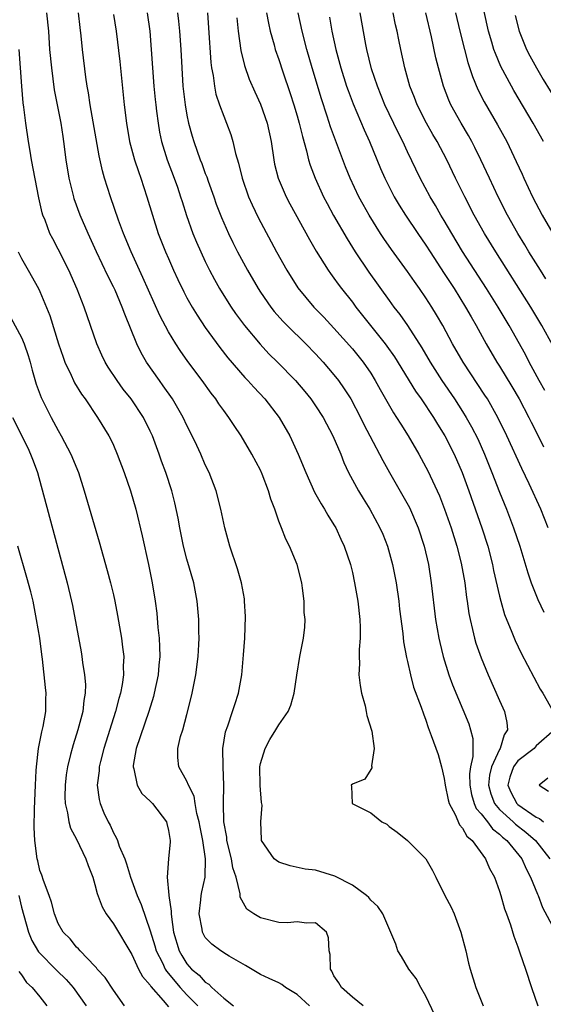
# Model space of a CAD drawing. Units: inches. Extents: x 2631000 to 2634000, y 1494000 to 1497000.
# Drawn here: x 2632349 to 2632406, y 1494105 to 1494212 of the extents above; entities that cross this region are included whole.
import ezdxf

# ---------------------------------------------------------------- set-up
doc = ezdxf.new("R2010")
doc.units = ezdxf.units.IN
doc.header["$MEASUREMENT"] = 0
doc.layers.add('LD26311494_2ft', color=206, linetype='Continuous')

msp = doc.modelspace()

# ---------------------------------------------------------------- linework, layer by layer
at = {"layer": 'LD26311494_2ft'}
for points, elevation in [([(2632405.8, 1494199), (2632404.69, 1494201), (2632402.56, 1494204.56), (2632402.3, 1494205), (2632401.15, 1494207.15), (2632400.56, 1494208.56), (2632400.41, 1494209), (2632400.18, 1494209.82), (2632399.82, 1494211), (2632398.94, 1494215)], 8574), ([(2632386.17, 1494105), (2632385, 1494105.93), (2632383.82, 1494107), (2632383.52, 1494107.52), (2632383, 1494108.27), (2632382.77, 1494108.77), (2632382.61, 1494109), (2632382.58, 1494110.58), (2632382.46, 1494111), (2632382.41, 1494112.41), (2632382.18, 1494113), (2632381, 1494114.03), (2632380.02, 1494113.98), (2632379, 1494114.14), (2632377.96, 1494114.04), (2632377, 1494114.06), (2632375, 1494114.58), (2632374.28, 1494115), (2632373.52, 1494115.52), (2632372.81, 1494116.81), (2632372.81, 1494117.19), (2632372.37, 1494119), (2632372.01, 1494120.01), (2632371.85, 1494121), (2632371.35, 1494123), (2632371.33, 1494123.33), (2632371.03, 1494125), (2632370.99, 1494127), (2632371.02, 1494129), (2632370.95, 1494131), (2632370.92, 1494133), (2632371.2, 1494134.8), (2632371.44, 1494135.44), (2632371.97, 1494137), (2632372.21, 1494137.79), (2632372.61, 1494139), (2632372.97, 1494141), (2632373.17, 1494143.17), (2632373.29, 1494145), (2632373.36, 1494147.36), (2632373.28, 1494149), (2632373.25, 1494149.25), (2632372.94, 1494151), (2632372.52, 1494152.52), (2632371.68, 1494155), (2632371.11, 1494157), (2632370.68, 1494159), (2632370.17, 1494161), (2632369.41, 1494163), (2632369, 1494163.84), (2632368.5, 1494165), (2632368.07, 1494165.93), (2632367.57, 1494167), (2632367, 1494168.1), (2632366.58, 1494169), (2632365.43, 1494171), (2632364.43, 1494172.43), (2632364.01, 1494173), (2632362.62, 1494175), (2632362.02, 1494176.02), (2632361.55, 1494177), (2632360.23, 1494180.23), (2632359.97, 1494181), (2632359.18, 1494182.82), (2632359, 1494183.2), (2632358.38, 1494184.38), (2632357.15, 1494187), (2632356.24, 1494189), (2632355.38, 1494191), (2632354.75, 1494192.75), (2632354.68, 1494193), (2632354.2, 1494195), (2632353.88, 1494197), (2632353.62, 1494199), (2632353.53, 1494199.53), (2632353.32, 1494201), (2632352.61, 1494204.61), (2632352.29, 1494207), (2632352.1, 1494209), (2632351.96, 1494211), (2632351.75, 1494213)], 8546), ([(2632393.97, 1494103.97), (2632393, 1494106.05), (2632392.46, 1494107), (2632391.96, 1494107.96), (2632391.14, 1494109), (2632390.36, 1494110.36), (2632389.95, 1494111), (2632389.72, 1494111.72), (2632388.32, 1494115), (2632387.79, 1494115.79), (2632387, 1494116.51), (2632386.79, 1494116.79), (2632386.54, 1494117), (2632385, 1494118.13), (2632383.09, 1494119.09), (2632381, 1494119.74), (2632379.87, 1494119.87), (2632378.23, 1494120.23), (2632377, 1494120.61), (2632376.51, 1494121), (2632375.12, 1494123), (2632375.1, 1494123.1), (2632375.04, 1494125), (2632375.17, 1494126.83), (2632375.12, 1494127.12), (2632374.96, 1494128.96), (2632374.92, 1494131), (2632375, 1494131.35), (2632375.5, 1494133), (2632376.03, 1494133.97), (2632376.69, 1494135), (2632377, 1494135.56), (2632378, 1494137), (2632378.3, 1494137.7), (2632378.66, 1494139), (2632378.95, 1494140.95), (2632379.3, 1494143), (2632379.68, 1494145), (2632379.82, 1494146.18), (2632379.86, 1494147), (2632379.77, 1494147.77), (2632379.77, 1494149), (2632379.59, 1494150.41), (2632379.49, 1494151), (2632379.01, 1494153), (2632378.17, 1494155), (2632377.77, 1494155.77), (2632377.28, 1494157), (2632377, 1494157.71), (2632376.55, 1494159), (2632376.12, 1494160.12), (2632375.88, 1494161), (2632375.18, 1494162.81), (2632375, 1494163.24), (2632374.07, 1494165), (2632372.9, 1494167), (2632372.13, 1494168.13), (2632371.56, 1494169), (2632371, 1494169.74), (2632370.48, 1494170.48), (2632370.14, 1494171), (2632369.63, 1494171.63), (2632368.65, 1494173), (2632367.09, 1494175.09), (2632366.26, 1494176.26), (2632365.78, 1494177), (2632365, 1494178.3), (2632364.07, 1494180.07), (2632362.22, 1494184.22), (2632360.94, 1494187), (2632360.11, 1494189), (2632359.57, 1494190.43), (2632358.67, 1494193), (2632358.03, 1494195), (2632357.8, 1494195.8), (2632357.45, 1494197.45), (2632356.49, 1494203), (2632356.3, 1494204.3), (2632356.16, 1494205), (2632356.02, 1494205.98), (2632355.65, 1494209), (2632355.5, 1494210.5), (2632355.38, 1494211.38), (2632355.21, 1494213)], 8548), ([(2632359, 1494212.82), (2632359.3, 1494211), (2632359.71, 1494207.71), (2632360.19, 1494203), (2632360.42, 1494201), (2632360.77, 1494199), (2632361.31, 1494197), (2632361.72, 1494195.72), (2632361.98, 1494195), (2632362.65, 1494193), (2632363.24, 1494191), (2632363.89, 1494189), (2632364.68, 1494187), (2632365, 1494186.26), (2632365.55, 1494185), (2632366.01, 1494184.01), (2632366.66, 1494182.66), (2632367, 1494182.01), (2632367.56, 1494181), (2632368.1, 1494180.1), (2632369, 1494178.78), (2632370.59, 1494176.59), (2632371.47, 1494175.47), (2632373.32, 1494173.32), (2632373.62, 1494173), (2632374.27, 1494172.27), (2632375.47, 1494171), (2632377.04, 1494169), (2632378.2, 1494167), (2632379.12, 1494165), (2632379.93, 1494163), (2632380.88, 1494160.88), (2632381.59, 1494159.59), (2632381.98, 1494159), (2632382.35, 1494158.35), (2632383, 1494157.32), (2632383.19, 1494157), (2632383.74, 1494155.74), (2632384.11, 1494155), (2632384.79, 1494153), (2632385, 1494152.12), (2632385.24, 1494151), (2632385.58, 1494149), (2632385.82, 1494147), (2632385.85, 1494146.15), (2632385.85, 1494145), (2632385.74, 1494143.74), (2632385.73, 1494143), (2632385.76, 1494142.24), (2632385.71, 1494141), (2632385.85, 1494139.85), (2632386, 1494139), (2632386.38, 1494137.62), (2632386.52, 1494137), (2632386.57, 1494136.57), (2632387.11, 1494134.89), (2632387.39, 1494133), (2632387.09, 1494131.09), (2632387.12, 1494131), (2632387.13, 1494130.87), (2632387, 1494130.71), (2632386.36, 1494129.64), (2632385, 1494129.1), (2632384.86, 1494129), (2632384.89, 1494128.89), (2632384.98, 1494127), (2632387, 1494125.99), (2632388.2, 1494125), (2632388.75, 1494124.75), (2632389, 1494124.52), (2632389.87, 1494123.88), (2632391, 1494123), (2632393, 1494121), (2632393.73, 1494119.73), (2632394.07, 1494119), (2632395.07, 1494117), (2632395.74, 1494115.74), (2632396.06, 1494115), (2632396.82, 1494113), (2632397.33, 1494111), (2632397.64, 1494109.64), (2632397.81, 1494109), (2632398.45, 1494107), (2632399.24, 1494105)], 8550), ([(2632362.66, 1494213), (2632362.96, 1494211), (2632363.12, 1494209), (2632363.41, 1494205), (2632363.55, 1494203.55), (2632363.61, 1494203), (2632363.71, 1494202.29), (2632363.86, 1494201), (2632364.03, 1494200.03), (2632364.25, 1494199), (2632364.86, 1494197), (2632365.62, 1494195), (2632365.96, 1494194.04), (2632366.31, 1494193), (2632366.47, 1494192.47), (2632366.96, 1494190.96), (2632367.65, 1494189), (2632368.05, 1494188.05), (2632368.51, 1494187), (2632369, 1494185.95), (2632369.47, 1494185), (2632370, 1494184), (2632370.55, 1494183), (2632371, 1494182.26), (2632371.8, 1494181), (2632372.29, 1494180.29), (2632373.25, 1494179), (2632374.96, 1494176.96), (2632375.92, 1494175.92), (2632376.87, 1494175), (2632378.82, 1494173), (2632379.82, 1494171.82), (2632380.49, 1494171), (2632381, 1494170.27), (2632381.82, 1494169), (2632382.89, 1494167), (2632383.73, 1494165), (2632384.08, 1494164.08), (2632384.59, 1494163), (2632385.68, 1494161), (2632386.17, 1494160.18), (2632386.91, 1494159), (2632388, 1494157), (2632388.3, 1494156.3), (2632388.83, 1494155), (2632389.38, 1494153), (2632389.77, 1494151), (2632390.05, 1494149), (2632390.14, 1494148.14), (2632390.49, 1494145.51), (2632390.57, 1494144.57), (2632390.88, 1494142.88), (2632391, 1494142.45), (2632391.33, 1494141), (2632391.67, 1494139.67), (2632392.5, 1494137.5), (2632392.74, 1494136.74), (2632393, 1494136.07), (2632393.26, 1494135.26), (2632393.59, 1494134.41), (2632394.32, 1494132.32), (2632394.71, 1494131), (2632395, 1494129.71), (2632395.1, 1494129), (2632395.41, 1494127.41), (2632395.53, 1494127), (2632396.18, 1494125.82), (2632396.67, 1494124.67), (2632397, 1494124.33), (2632397.46, 1494123.46), (2632398.02, 1494123), (2632399.5, 1494121), (2632399.93, 1494119.93), (2632400.45, 1494119), (2632401, 1494117.49), (2632401.15, 1494117), (2632401.56, 1494115.56), (2632401.77, 1494115), (2632402.2, 1494113.8), (2632402.57, 1494112.57), (2632403, 1494111.41), (2632403.1, 1494111.1), (2632403.23, 1494110.77), (2632403.83, 1494109), (2632404.48, 1494107), (2632405.17, 1494105)], 8552), ([(2632365.99, 1494213), (2632366.1, 1494212.1), (2632366.21, 1494211), (2632366.34, 1494209), (2632366.44, 1494207), (2632366.57, 1494205), (2632366.8, 1494203), (2632367, 1494201.87), (2632367.18, 1494201), (2632367.57, 1494199.57), (2632367.74, 1494199), (2632368.44, 1494197), (2632368.61, 1494196.61), (2632369, 1494195.53), (2632369.15, 1494195.15), (2632369.31, 1494194.69), (2632369.92, 1494193), (2632370.2, 1494192.2), (2632370.75, 1494190.75), (2632371.52, 1494189), (2632372, 1494188), (2632372.52, 1494187), (2632373.59, 1494185), (2632374.75, 1494183), (2632375, 1494182.62), (2632376.12, 1494181), (2632376.51, 1494180.51), (2632377.45, 1494179.45), (2632377.89, 1494179), (2632379.93, 1494177), (2632381, 1494175.91), (2632381.84, 1494175), (2632383, 1494173.64), (2632383.5, 1494173), (2632384.12, 1494172.12), (2632384.82, 1494171), (2632385.88, 1494169), (2632386.24, 1494168.24), (2632386.91, 1494167), (2632388.3, 1494164.3), (2632389.03, 1494163), (2632390.48, 1494160.48), (2632391.2, 1494159.2), (2632392.16, 1494157), (2632392.83, 1494155), (2632393.29, 1494153), (2632393.59, 1494151), (2632394.05, 1494147), (2632394.4, 1494145), (2632394.5, 1494144.5), (2632394.88, 1494143), (2632395.51, 1494141), (2632395.91, 1494139.91), (2632397.66, 1494135.66), (2632397.87, 1494135), (2632398.09, 1494134.09), (2632398.09, 1494133), (2632398.11, 1494132.11), (2632397.86, 1494131), (2632397.76, 1494130.24), (2632397.78, 1494129), (2632397.97, 1494127.97), (2632398.27, 1494127), (2632398.48, 1494126.48), (2632399, 1494125.89), (2632399.69, 1494125), (2632400.24, 1494124.24), (2632401, 1494123.67), (2632401.34, 1494123.34), (2632401.79, 1494123), (2632403.43, 1494121), (2632403.9, 1494119.9), (2632404.39, 1494119), (2632405.13, 1494117.13), (2632405.2, 1494117), (2632405.69, 1494115.69), (2632407, 1494113.26)], 8554), ([(2632369.24, 1494213), (2632369.36, 1494211.36), (2632369.6, 1494207.6), (2632369.67, 1494207), (2632369.84, 1494206.16), (2632369.99, 1494205), (2632370.16, 1494204.16), (2632370.55, 1494203), (2632371, 1494201.76), (2632371.32, 1494201), (2632371.77, 1494199.77), (2632372.01, 1494199), (2632372.3, 1494197.7), (2632372.63, 1494196.63), (2632373.01, 1494195), (2632373.71, 1494193), (2632374.1, 1494192.1), (2632374.75, 1494190.75), (2632376.75, 1494187), (2632377.87, 1494185), (2632379.08, 1494183.08), (2632380.8, 1494181), (2632381.88, 1494179.88), (2632383, 1494178.69), (2632385, 1494176.44), (2632386.17, 1494175), (2632387, 1494173.8), (2632387.5, 1494173), (2632388.03, 1494172.03), (2632389.49, 1494169.48), (2632389.82, 1494169), (2632390.27, 1494168.27), (2632391.09, 1494167), (2632392.24, 1494165), (2632393, 1494163.6), (2632393.2, 1494163.2), (2632394.47, 1494160.46), (2632395.03, 1494159.03), (2632395.75, 1494157), (2632396.38, 1494155), (2632396.85, 1494153.15), (2632397.22, 1494151), (2632397.41, 1494149.41), (2632397.48, 1494149), (2632397.67, 1494147.67), (2632397.8, 1494147), (2632398.08, 1494145.92), (2632398.28, 1494145), (2632398.44, 1494144.44), (2632399, 1494142.84), (2632399.77, 1494141), (2632401, 1494138.22), (2632401.56, 1494137), (2632401.82, 1494135.82), (2632401.88, 1494135), (2632401.52, 1494134.48), (2632401.08, 1494133), (2632401, 1494132.88), (2632400.13, 1494131), (2632399.92, 1494130.08), (2632399.81, 1494129), (2632400.05, 1494128.05), (2632400.46, 1494127), (2632401, 1494126.35), (2632402.5, 1494125), (2632402.75, 1494124.75), (2632403.89, 1494123.89), (2632404.94, 1494123), (2632406.5, 1494121)], 8556), ([(2632372.45, 1494212.45), (2632372.59, 1494211), (2632372.88, 1494208.88), (2632373.27, 1494207.27), (2632373.78, 1494205.78), (2632374.39, 1494204.39), (2632375, 1494203.05), (2632375.72, 1494201), (2632376.16, 1494199), (2632376.45, 1494197), (2632376.54, 1494196.54), (2632376.94, 1494195), (2632377.8, 1494193), (2632378.21, 1494192.21), (2632380.33, 1494188.33), (2632381.08, 1494187.08), (2632382.38, 1494185), (2632382.63, 1494184.63), (2632383, 1494184.15), (2632383.47, 1494183.47), (2632383.82, 1494183), (2632385, 1494181.52), (2632385.38, 1494181), (2632388.57, 1494177), (2632388.76, 1494176.76), (2632389.59, 1494175.59), (2632391.86, 1494171.85), (2632392.47, 1494171), (2632393.82, 1494169), (2632394.26, 1494168.26), (2632395.06, 1494167), (2632396.07, 1494165), (2632396.93, 1494163), (2632397.66, 1494161), (2632399.08, 1494157), (2632399.73, 1494155), (2632400.24, 1494153), (2632400.36, 1494152.36), (2632401, 1494149.55), (2632401.14, 1494149), (2632401.56, 1494147.56), (2632402.35, 1494145.65), (2632402.72, 1494144.72), (2632403.37, 1494143.37), (2632404.73, 1494140.73), (2632405.44, 1494139.44), (2632405.72, 1494139), (2632406.83, 1494137)], 8558), ([(2632375.67, 1494213), (2632375.86, 1494211.86), (2632376.05, 1494211), (2632376.48, 1494209.52), (2632376.62, 1494209), (2632377, 1494207.91), (2632377.44, 1494206.56), (2632378.23, 1494204.23), (2632378.64, 1494203), (2632379, 1494201.8), (2632379.23, 1494201), (2632379.56, 1494199.56), (2632380.02, 1494197.98), (2632380.24, 1494197), (2632380.41, 1494196.41), (2632380.95, 1494195), (2632381.86, 1494193), (2632382.25, 1494192.25), (2632382.95, 1494190.95), (2632384.42, 1494188.42), (2632385.32, 1494187), (2632386.8, 1494184.8), (2632389, 1494181.72), (2632389.52, 1494181), (2632390.17, 1494180.17), (2632391, 1494179), (2632392.57, 1494176.57), (2632393.46, 1494175), (2632394.72, 1494173), (2632396.11, 1494171), (2632397, 1494169.63), (2632397.4, 1494169), (2632397.98, 1494167.98), (2632398.65, 1494166.65), (2632399.38, 1494165), (2632400.18, 1494163), (2632401, 1494160.87), (2632401.77, 1494159), (2632402.54, 1494157), (2632403.21, 1494155), (2632404.08, 1494152.08), (2632404.46, 1494151), (2632405.18, 1494149.18), (2632405.83, 1494147.83)], 8560), ([(2632406.31, 1494157), (2632405.49, 1494159), (2632404.23, 1494161.77), (2632403.43, 1494163.43), (2632401.8, 1494167), (2632400.83, 1494169), (2632399.69, 1494171), (2632399.43, 1494171.43), (2632397.04, 1494175), (2632395.9, 1494177), (2632394.84, 1494179), (2632394.16, 1494180.16), (2632393.64, 1494181), (2632393, 1494182), (2632392.31, 1494183), (2632391.76, 1494183.76), (2632391, 1494184.88), (2632389.26, 1494187.26), (2632388.44, 1494188.44), (2632388.07, 1494189), (2632386.82, 1494191), (2632386.16, 1494192.16), (2632385.72, 1494193), (2632384.78, 1494195), (2632384.26, 1494196.26), (2632383.15, 1494199.15), (2632382.61, 1494200.61), (2632382.26, 1494201.74), (2632381.63, 1494203.63), (2632380.61, 1494207), (2632380.04, 1494209), (2632379.53, 1494211), (2632379.1, 1494213)], 8562), ([(2632382.51, 1494212.51), (2632382.77, 1494211), (2632383.22, 1494209), (2632383.76, 1494207), (2632384.38, 1494205), (2632384.54, 1494204.54), (2632385.08, 1494203.08), (2632386.28, 1494200.28), (2632386.88, 1494199), (2632388.08, 1494196.08), (2632388.55, 1494195), (2632389.56, 1494193), (2632390.09, 1494192.09), (2632390.79, 1494191), (2632392.13, 1494189), (2632393, 1494187.73), (2632393.46, 1494187), (2632395, 1494184.66), (2632396.07, 1494183), (2632397.31, 1494181), (2632397.92, 1494179.92), (2632398.46, 1494179), (2632399.56, 1494177), (2632400.73, 1494175), (2632401, 1494174.58), (2632402.35, 1494172.35), (2632403.14, 1494171), (2632404.2, 1494169), (2632404.46, 1494168.46), (2632405.23, 1494167), (2632405.81, 1494165.81)], 8564), ([(2632405.93, 1494171.93), (2632405.33, 1494173), (2632404.24, 1494175), (2632403.82, 1494175.82), (2632402.06, 1494179), (2632400.87, 1494181), (2632399.61, 1494183), (2632397, 1494187.05), (2632395.81, 1494189), (2632395, 1494190.41), (2632394.64, 1494191), (2632394.05, 1494192.05), (2632393.46, 1494193), (2632392.37, 1494195), (2632391, 1494197.86), (2632390.48, 1494199), (2632389.98, 1494199.98), (2632388.55, 1494203), (2632387.73, 1494205), (2632387.09, 1494206.91), (2632386.57, 1494209), (2632386.46, 1494209.54), (2632385.84, 1494213)], 8566), ([(2632406.81, 1494176.81), (2632405.62, 1494179), (2632404.42, 1494181), (2632400.6, 1494187), (2632399.37, 1494189), (2632398.25, 1494191), (2632397.22, 1494193), (2632396.24, 1494195), (2632395.28, 1494197), (2632394.22, 1494199), (2632393.76, 1494199.76), (2632393.07, 1494201), (2632392.06, 1494203), (2632391.77, 1494203.77), (2632391.26, 1494205), (2632390.7, 1494207), (2632390.26, 1494209), (2632390.04, 1494210.04), (2632389.87, 1494211), (2632389.7, 1494211.7), (2632389.45, 1494213)], 8568), ([(2632406.06, 1494184.06), (2632405.46, 1494185), (2632404.21, 1494187), (2632403.77, 1494187.77), (2632403, 1494189), (2632401.88, 1494191), (2632400.86, 1494193), (2632399.91, 1494195), (2632398.99, 1494197), (2632398.33, 1494198.33), (2632397.99, 1494199), (2632397.64, 1494199.64), (2632396.83, 1494201), (2632395.73, 1494203), (2632395.51, 1494203.5), (2632394.93, 1494205), (2632394.37, 1494207), (2632394.09, 1494208.09), (2632393.6, 1494210.4), (2632392.98, 1494213)], 8570), ([(2632396.22, 1494213), (2632396.69, 1494211), (2632397.19, 1494209), (2632397.58, 1494207.58), (2632398.06, 1494206.06), (2632398.66, 1494204.66), (2632399.33, 1494203.33), (2632400.8, 1494200.8), (2632401.79, 1494199), (2632402.83, 1494196.83), (2632403.46, 1494195.46), (2632403.65, 1494195), (2632404.6, 1494193), (2632405.66, 1494191), (2632409.15, 1494185)], 8572), ([(2632402.71, 1494212.72), (2632403.15, 1494211), (2632403.95, 1494209), (2632404.3, 1494208.3), (2632405.03, 1494207), (2632405.76, 1494205.76), (2632407.29, 1494203.29)], 8576), ([(2632380.33, 1494105), (2632379, 1494106.24), (2632377.71, 1494107), (2632377.31, 1494107.31), (2632377, 1494107.5), (2632375.96, 1494107.96), (2632375, 1494108.42), (2632373.38, 1494109.38), (2632371.59, 1494110.41), (2632371, 1494110.78), (2632370.88, 1494110.88), (2632370.68, 1494111), (2632369.7, 1494111.7), (2632369, 1494112.44), (2632368.79, 1494112.79), (2632368.7, 1494113), (2632368.66, 1494113.34), (2632368.35, 1494115), (2632368.53, 1494116.53), (2632368.56, 1494117), (2632368.61, 1494117.39), (2632368.98, 1494119), (2632369.03, 1494121), (2632368.72, 1494123), (2632368.43, 1494124.43), (2632368.34, 1494125), (2632368.08, 1494125.92), (2632367.9, 1494127), (2632367.79, 1494127.79), (2632367.16, 1494129), (2632367, 1494129.44), (2632366.12, 1494131), (2632366.01, 1494132.01), (2632366.02, 1494133), (2632366.3, 1494134.3), (2632366.55, 1494135), (2632367, 1494136.68), (2632367.47, 1494138.53), (2632367.58, 1494139), (2632367.98, 1494141), (2632368.23, 1494143), (2632368.3, 1494144.3), (2632368.32, 1494145), (2632368.3, 1494145.7), (2632368.29, 1494147), (2632368.12, 1494149), (2632367.75, 1494151), (2632367, 1494153.59), (2632366.63, 1494155), (2632366.23, 1494157), (2632366.05, 1494158.05), (2632365.7, 1494159.7), (2632365.35, 1494161), (2632364.7, 1494163), (2632364.25, 1494164.25), (2632363.99, 1494165), (2632363.24, 1494167), (2632363, 1494167.51), (2632362.26, 1494169), (2632360.92, 1494171), (2632360.07, 1494172.07), (2632359.4, 1494173), (2632358.45, 1494174.45), (2632358.12, 1494175), (2632357.76, 1494175.76), (2632357.2, 1494177), (2632355.84, 1494181), (2632355.05, 1494182.95), (2632354.14, 1494185), (2632353, 1494187.29), (2632352.4, 1494188.4), (2632352.1, 1494189), (2632351.57, 1494190.43), (2632351.33, 1494191), (2632351.25, 1494191.25), (2632350.88, 1494192.88), (2632350.1, 1494197), (2632349.96, 1494197.96), (2632349.77, 1494199), (2632349.47, 1494201), (2632349.26, 1494202.74), (2632349.19, 1494203.19), (2632349.03, 1494205.03), (2632348.74, 1494209)], 8544), ([(2632348.64, 1494187), (2632349, 1494186.29), (2632349.74, 1494185), (2632350.85, 1494183), (2632351, 1494182.68), (2632352.08, 1494180.08), (2632353.04, 1494177), (2632353.53, 1494175.53), (2632353.73, 1494175), (2632354.4, 1494173.6), (2632354.66, 1494173), (2632354.77, 1494172.77), (2632355.53, 1494171.53), (2632355.92, 1494171), (2632357.28, 1494169), (2632358.5, 1494167), (2632358.67, 1494166.67), (2632359, 1494165.98), (2632359.43, 1494165), (2632360.17, 1494163), (2632360.85, 1494161), (2632361.44, 1494159), (2632362.12, 1494156.12), (2632362.82, 1494153), (2632363.23, 1494151), (2632363.54, 1494149), (2632363.72, 1494147.72), (2632363.85, 1494146.15), (2632363.99, 1494145), (2632364.03, 1494144.03), (2632364.04, 1494143), (2632363.94, 1494142.06), (2632363.86, 1494141), (2632363.45, 1494139), (2632363.36, 1494138.64), (2632362.87, 1494137), (2632361.48, 1494133), (2632361.15, 1494131.15), (2632361.14, 1494131), (2632361.22, 1494130.78), (2632361.6, 1494129), (2632362.11, 1494128.11), (2632363, 1494127.27), (2632363.25, 1494127), (2632364.78, 1494125), (2632364.83, 1494124.83), (2632365, 1494124.06), (2632365.17, 1494123), (2632365.17, 1494122.83), (2632365, 1494121), (2632364.87, 1494119), (2632365.05, 1494117.05), (2632365.04, 1494117), (2632365.3, 1494115.3), (2632365.28, 1494115), (2632365.31, 1494114.69), (2632365.55, 1494113), (2632366.15, 1494111), (2632366.46, 1494110.46), (2632367, 1494109.58), (2632367.51, 1494109), (2632368.33, 1494108.33), (2632369, 1494107.58), (2632369.37, 1494107.37), (2632369.7, 1494107), (2632371, 1494105.83), (2632372.06, 1494105)], 8542), ([(2632347.83, 1494179.83), (2632349, 1494177.69), (2632349.31, 1494177), (2632349.74, 1494175.74), (2632349.95, 1494175), (2632350.15, 1494174.15), (2632350.6, 1494172.6), (2632351.15, 1494171.15), (2632352.25, 1494169), (2632353, 1494167.58), (2632353.33, 1494167), (2632354.37, 1494165), (2632355.19, 1494163), (2632355.84, 1494161), (2632357.47, 1494155.47), (2632358.34, 1494152.34), (2632358.7, 1494151), (2632359, 1494149.7), (2632359.15, 1494149), (2632359.44, 1494147.44), (2632359.87, 1494145), (2632360.01, 1494144.01), (2632360.12, 1494143), (2632360.07, 1494141.93), (2632360.09, 1494141), (2632359.94, 1494139.94), (2632359.76, 1494139), (2632359.59, 1494138.41), (2632359.24, 1494137), (2632357.96, 1494133), (2632357.59, 1494131.59), (2632357.45, 1494131), (2632357.44, 1494130.56), (2632357.23, 1494129), (2632357.44, 1494127.44), (2632357.56, 1494127), (2632357.98, 1494125.98), (2632358.43, 1494125), (2632358.64, 1494124.64), (2632359, 1494123.83), (2632359.32, 1494123.32), (2632359.45, 1494123), (2632359.64, 1494122.36), (2632360.23, 1494121), (2632360.44, 1494120.44), (2632360.87, 1494119), (2632361.58, 1494117), (2632362.02, 1494116.02), (2632363, 1494113.17), (2632363.51, 1494111.51), (2632363.65, 1494111), (2632364.33, 1494109.67), (2632364.64, 1494109), (2632364.77, 1494108.77), (2632365, 1494108.53), (2632365.67, 1494107.67), (2632366.28, 1494107), (2632367, 1494106.21), (2632368.2, 1494105)], 8540), ([(2632348.02, 1494169), (2632349.68, 1494165.68), (2632350, 1494165), (2632350.28, 1494164.28), (2632350.74, 1494163), (2632353.97, 1494151), (2632354.45, 1494149), (2632354.54, 1494148.54), (2632355.49, 1494143.49), (2632355.58, 1494143), (2632355.65, 1494142.35), (2632355.86, 1494141), (2632355.95, 1494139.95), (2632355.93, 1494139), (2632355.78, 1494138.22), (2632355.66, 1494137), (2632355.14, 1494135), (2632354.61, 1494133.39), (2632354.5, 1494133), (2632354.35, 1494132.35), (2632354, 1494131), (2632353.87, 1494130.13), (2632353.74, 1494129), (2632353.72, 1494127.72), (2632353.76, 1494127), (2632354.02, 1494125.98), (2632354.15, 1494125), (2632354.32, 1494124.32), (2632355, 1494123.11), (2632356.02, 1494121), (2632356.26, 1494120.25), (2632356.77, 1494119), (2632357, 1494118.19), (2632357.23, 1494117.23), (2632357.77, 1494115.77), (2632358.21, 1494115), (2632359, 1494113.92), (2632361, 1494110.58), (2632361.75, 1494109), (2632362.18, 1494108.18), (2632363, 1494107.26), (2632363.09, 1494107.09), (2632364.41, 1494105.59), (2632365, 1494104.88)], 8538), ([(2632360.2, 1494105), (2632359, 1494106.7), (2632358.09, 1494108.09), (2632357.25, 1494109), (2632357.15, 1494109.15), (2632357, 1494109.31), (2632355.37, 1494111), (2632355.2, 1494111.2), (2632355, 1494111.4), (2632354.29, 1494112.29), (2632353.55, 1494113), (2632353, 1494113.97), (2632352.59, 1494115), (2632352.26, 1494116.26), (2632352, 1494117), (2632351.38, 1494118.62), (2632351.2, 1494119.2), (2632351, 1494119.73), (2632350.77, 1494120.77), (2632350.7, 1494121), (2632350.44, 1494123), (2632350.38, 1494124.38), (2632350.41, 1494126.41), (2632350.51, 1494129), (2632350.61, 1494130.61), (2632350.63, 1494131), (2632350.87, 1494133), (2632351.21, 1494134.79), (2632351.37, 1494135.37), (2632351.66, 1494137), (2632351.65, 1494138.35), (2632351.69, 1494139), (2632351.61, 1494139.61), (2632351.28, 1494142.72), (2632351.2, 1494143.2), (2632350.99, 1494145), (2632350.65, 1494147), (2632350.26, 1494149), (2632350.02, 1494150.02), (2632349.6, 1494151.6), (2632348.61, 1494155)], 8536), ([(2632407.01, 1494135), (2632405, 1494133.26), (2632404.78, 1494133), (2632403, 1494131.65), (2632402.52, 1494131), (2632402.12, 1494129.88), (2632401.9, 1494129), (2632402.23, 1494128.23), (2632402.9, 1494127), (2632403, 1494126.91), (2632405, 1494125.53), (2632405.36, 1494125.36), (2632405.78, 1494125)], 8558), ([(2632406.25, 1494129.75), (2632405.34, 1494129), (2632406.34, 1494128.34)], 8560), ([(2632348.72, 1494117), (2632349, 1494115.72), (2632349.75, 1494113), (2632350.12, 1494112.12), (2632350.86, 1494110.86), (2632352.84, 1494108.84), (2632353.87, 1494107.86), (2632354.64, 1494107), (2632356.04, 1494105)], 8534), ([(2632348.72, 1494108.72), (2632349, 1494108.39), (2632349.55, 1494107.55), (2632350.17, 1494107), (2632351, 1494105.99), (2632351.77, 1494105)], 8532)]:
    msp.add_lwpolyline(points, dxfattribs=dict(at, elevation=elevation))

doc.saveas('drawing.dxf')
